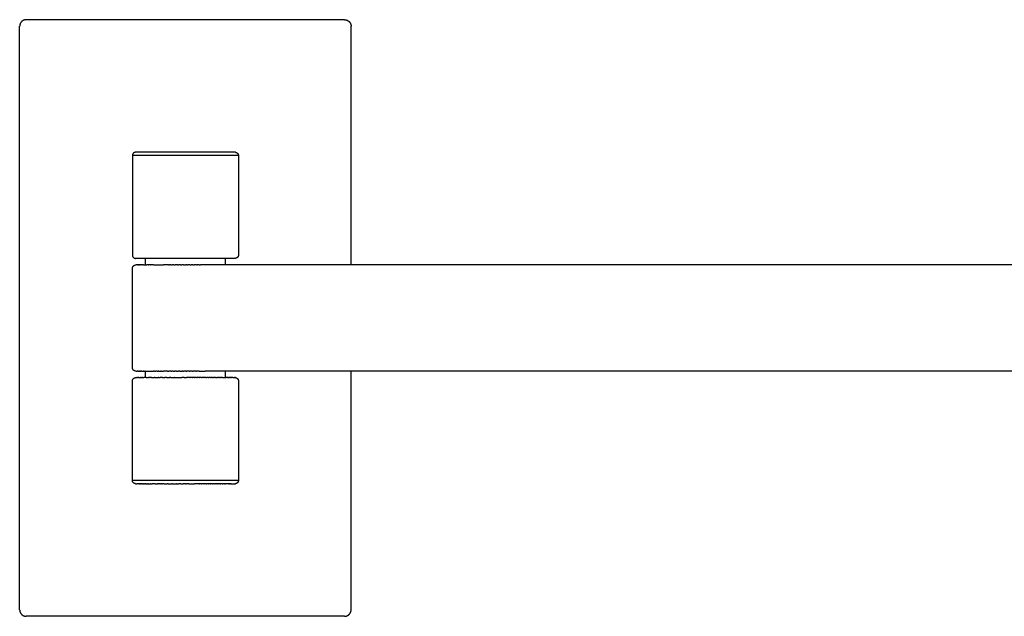
# Model space of a CAD drawing. Units: millimetres. Extents: x -3201 to -2439, y 3323 to 3973.
# Drawn here: x -3201 to -3052, y 3323 to 3413 of the extents above; entities that cross this region are included whole.
import ezdxf

# ---------------------------------------------------------------- set-up
doc = ezdxf.new("R2010")
doc.units = ezdxf.units.MM
doc.header["$MEASUREMENT"] = 0
doc.layers.add('Default$IGES level 5031011$Default', color=7, linetype='Continuous', true_color=0x000000)
doc.layers.add('Make2D$visible$tangents$Default', color=7, linetype='Continuous', true_color=0x000000)

msp = doc.modelspace()

# ---------------------------------------------------------------- linework, layer by layer
at = {"layer": 'Default$IGES level 5031011$Default'}
for points in [[(-3200.02, 3412.96), (-3200.04, 3412.96), (-3200.06, 3412.96), (-3200.08, 3412.96), (-3200.11, 3412.96), (-3200.13, 3412.95), (-3200.15, 3412.95), (-3200.17, 3412.95), (-3200.2, 3412.94), (-3200.22, 3412.94), (-3200.24, 3412.93), (-3200.27, 3412.93), (-3200.29, 3412.92), (-3200.31, 3412.91), (-3200.34, 3412.91), (-3200.36, 3412.9), (-3200.38, 3412.89), (-3200.41, 3412.88), (-3200.43, 3412.87), (-3200.45, 3412.86), (-3200.48, 3412.85), (-3200.5, 3412.84), (-3200.52, 3412.82), (-3200.54, 3412.81), (-3200.56, 3412.8), (-3200.58, 3412.78), (-3200.61, 3412.77), (-3200.63, 3412.75), (-3200.65, 3412.74), (-3200.67, 3412.72), (-3200.69, 3412.7), (-3200.7, 3412.68), (-3200.72, 3412.67), (-3200.74, 3412.65), (-3200.76, 3412.63), (-3200.78, 3412.61), (-3200.79, 3412.59), (-3200.81, 3412.57), (-3200.82, 3412.55), (-3200.84, 3412.53), (-3200.85, 3412.51), (-3200.87, 3412.49), (-3200.88, 3412.46), (-3200.89, 3412.44), (-3200.9, 3412.42), (-3200.92, 3412.4), (-3200.93, 3412.37), (-3200.94, 3412.35), (-3200.95, 3412.33), (-3200.95, 3412.3), (-3200.96, 3412.28), (-3200.97, 3412.26), (-3200.98, 3412.23), (-3200.98, 3412.21), (-3200.99, 3412.19), (-3200.99, 3412.16), (-3201, 3412.14), (-3201, 3412.12), (-3201.01, 3412.1), (-3201.01, 3412.07), (-3201.01, 3412.05), (-3201.01, 3412.03), (-3201.01, 3412), (-3201.02, 3411.98), (-3201.02, 3411.96)], [(-3152.02, 3412.96), (-3200.02, 3412.96)], [(-3152.02, 3412.96), (-3151.99, 3412.96), (-3151.97, 3412.96), (-3151.95, 3412.96), (-3151.93, 3412.96), (-3151.9, 3412.95), (-3151.88, 3412.95), (-3151.86, 3412.95), (-3151.83, 3412.94), (-3151.81, 3412.94), (-3151.79, 3412.93), (-3151.76, 3412.93), (-3151.74, 3412.92), (-3151.72, 3412.91), (-3151.69, 3412.91), (-3151.67, 3412.9), (-3151.65, 3412.89), (-3151.62, 3412.88), (-3151.6, 3412.87), (-3151.58, 3412.86), (-3151.56, 3412.85), (-3151.53, 3412.84), (-3151.51, 3412.82), (-3151.49, 3412.81), (-3151.47, 3412.8), (-3151.45, 3412.78), (-3151.43, 3412.77), (-3151.41, 3412.75), (-3151.39, 3412.74), (-3151.37, 3412.72), (-3151.35, 3412.7), (-3151.33, 3412.68), (-3151.31, 3412.67), (-3151.29, 3412.65), (-3151.27, 3412.63), (-3151.26, 3412.61), (-3151.24, 3412.59), (-3151.22, 3412.57), (-3151.21, 3412.55), (-3151.19, 3412.53), (-3151.18, 3412.51), (-3151.17, 3412.49), (-3151.15, 3412.46), (-3151.14, 3412.44), (-3151.13, 3412.42), (-3151.12, 3412.4), (-3151.11, 3412.37), (-3151.1, 3412.35), (-3151.09, 3412.33), (-3151.08, 3412.3), (-3151.07, 3412.28), (-3151.06, 3412.26), (-3151.05, 3412.23), (-3151.05, 3412.21), (-3151.04, 3412.19), (-3151.04, 3412.16), (-3151.03, 3412.14), (-3151.03, 3412.12), (-3151.03, 3412.1), (-3151.02, 3412.07), (-3151.02, 3412.05), (-3151.02, 3412.03), (-3151.02, 3412), (-3151.02, 3411.98), (-3151.02, 3411.96)], [(-3201.02, 3323.96), (-3201.02, 3411.96)], [(-3151.02, 3375.96), (-3151.02, 3411.96)], [(-3183.52, 3392.96), (-3183.53, 3392.96), (-3183.54, 3392.96), (-3183.55, 3392.96), (-3183.56, 3392.96), (-3183.57, 3392.96), (-3183.58, 3392.95), (-3183.6, 3392.95), (-3183.61, 3392.95), (-3183.62, 3392.95), (-3183.63, 3392.95), (-3183.64, 3392.94), (-3183.65, 3392.94), (-3183.67, 3392.94), (-3183.68, 3392.93), (-3183.69, 3392.93), (-3183.7, 3392.92), (-3183.71, 3392.92), (-3183.72, 3392.91), (-3183.73, 3392.91), (-3183.75, 3392.9), (-3183.76, 3392.9), (-3183.77, 3392.89), (-3183.78, 3392.88), (-3183.79, 3392.88), (-3183.8, 3392.87), (-3183.81, 3392.86), (-3183.82, 3392.86), (-3183.83, 3392.85), (-3183.84, 3392.84), (-3183.85, 3392.83), (-3183.86, 3392.82), (-3183.87, 3392.81), (-3183.88, 3392.8), (-3183.89, 3392.79), (-3183.9, 3392.78), (-3183.9, 3392.77), (-3183.91, 3392.76), (-3183.92, 3392.75), (-3183.93, 3392.74), (-3183.93, 3392.73), (-3183.94, 3392.72), (-3183.95, 3392.71), (-3183.95, 3392.7), (-3183.96, 3392.69), (-3183.97, 3392.68), (-3183.97, 3392.67), (-3183.98, 3392.65), (-3183.98, 3392.64), (-3183.99, 3392.63), (-3183.99, 3392.62), (-3183.99, 3392.61), (-3184, 3392.6), (-3184, 3392.59), (-3184, 3392.57), (-3184.01, 3392.56), (-3184.01, 3392.55), (-3184.01, 3392.54), (-3184.01, 3392.53), (-3184.01, 3392.52), (-3184.01, 3392.5), (-3184.01, 3392.49), (-3184.02, 3392.48), (-3184.02, 3392.47), (-3184.02, 3392.46)], [(-3183.26, 3392.96), (-3183.52, 3392.96)], [(-3183.26, 3392.96), (-3183.26, 3392.96)], [(-3183.12, 3392.96), (-3183.26, 3392.96)], [(-3183.05, 3392.96), (-3183.12, 3392.96)], [(-3182.84, 3392.96), (-3183.05, 3392.96)], [(-3181.94, 3392.96), (-3182.84, 3392.96)], [(-3181.62, 3392.96), (-3181.94, 3392.96)], [(-3181.13, 3392.96), (-3181.62, 3392.96)], [(-3176.37, 3392.96), (-3181.13, 3392.96)], [(-3175.34, 3392.96), (-3176.37, 3392.96)], [(-3172.57, 3392.96), (-3175.34, 3392.96)], [(-3172.46, 3392.96), (-3172.57, 3392.96)], [(-3172.24, 3392.96), (-3172.46, 3392.96)], [(-3172.13, 3392.96), (-3172.24, 3392.96)], [(-3171.91, 3392.96), (-3172.13, 3392.96)], [(-3171.8, 3392.96), (-3171.91, 3392.96)], [(-3171.6, 3392.96), (-3171.8, 3392.96)], [(-3171.48, 3392.96), (-3171.6, 3392.96)], [(-3171.29, 3392.96), (-3171.48, 3392.96)], [(-3171.18, 3392.96), (-3171.29, 3392.96)], [(-3170.99, 3392.96), (-3171.18, 3392.96)], [(-3170.89, 3392.96), (-3170.99, 3392.96)], [(-3170.71, 3392.96), (-3170.89, 3392.96)], [(-3168.9, 3392.96), (-3170.71, 3392.96)], [(-3168.52, 3392.96), (-3168.9, 3392.96)], [(-3168.42, 3392.95), (-3168.44, 3392.95), (-3168.45, 3392.95), (-3168.46, 3392.96), (-3168.47, 3392.96), (-3168.48, 3392.96), (-3168.49, 3392.96), (-3168.5, 3392.96), (-3168.52, 3392.96)], [(-3168.42, 3392.95), (-3168.42, 3392.95), (-3168.41, 3392.95), (-3168.4, 3392.95), (-3168.39, 3392.94), (-3168.38, 3392.94), (-3168.37, 3392.94), (-3168.36, 3392.93), (-3168.35, 3392.93), (-3168.34, 3392.93), (-3168.33, 3392.93), (-3168.33, 3392.92), (-3168.32, 3392.92), (-3168.31, 3392.91), (-3168.3, 3392.91), (-3168.29, 3392.91), (-3168.28, 3392.9), (-3168.27, 3392.9), (-3168.27, 3392.89), (-3168.26, 3392.89), (-3168.25, 3392.88), (-3168.24, 3392.88), (-3168.23, 3392.87), (-3168.23, 3392.87), (-3168.22, 3392.86), (-3168.21, 3392.86), (-3168.2, 3392.85), (-3168.2, 3392.84), (-3168.19, 3392.84), (-3168.18, 3392.83), (-3168.18, 3392.83), (-3168.17, 3392.82), (-3168.16, 3392.81), (-3168.15, 3392.8), (-3168.15, 3392.8), (-3168.14, 3392.79), (-3168.13, 3392.78), (-3168.12, 3392.77), (-3168.11, 3392.76), (-3168.11, 3392.75), (-3168.1, 3392.74), (-3168.09, 3392.73), (-3168.09, 3392.72), (-3168.08, 3392.71), (-3168.08, 3392.7), (-3168.07, 3392.68), (-3168.06, 3392.67), (-3168.06, 3392.66), (-3168.05, 3392.65), (-3168.05, 3392.64), (-3168.05, 3392.63), (-3168.04, 3392.62), (-3168.04, 3392.6), (-3168.03, 3392.59), (-3168.03, 3392.58), (-3168.03, 3392.57), (-3168.03, 3392.56), (-3168.02, 3392.54), (-3168.02, 3392.53), (-3168.02, 3392.52), (-3168.02, 3392.51), (-3168.02, 3392.5), (-3168.02, 3392.48), (-3168.02, 3392.47), (-3168.02, 3392.46)], [(-3184.02, 3392.46), (-3184.02, 3377.46)], [(-3168.02, 3392.46), (-3168.02, 3377.46)], [(-3184.02, 3377.46), (-3184.02, 3377.45), (-3184.02, 3377.44), (-3184.01, 3377.43), (-3184.01, 3377.41), (-3184.01, 3377.4), (-3184.01, 3377.39), (-3184.01, 3377.38), (-3184.01, 3377.37), (-3184.01, 3377.36), (-3184, 3377.35), (-3184, 3377.33), (-3184, 3377.32), (-3183.99, 3377.31), (-3183.99, 3377.3), (-3183.99, 3377.29), (-3183.98, 3377.28), (-3183.98, 3377.26), (-3183.97, 3377.25), (-3183.97, 3377.24), (-3183.96, 3377.23), (-3183.95, 3377.22), (-3183.95, 3377.21), (-3183.94, 3377.2), (-3183.93, 3377.19), (-3183.93, 3377.18), (-3183.92, 3377.16), (-3183.91, 3377.15), (-3183.9, 3377.14), (-3183.9, 3377.13), (-3183.89, 3377.12), (-3183.88, 3377.12), (-3183.87, 3377.11), (-3183.86, 3377.1), (-3183.85, 3377.09), (-3183.84, 3377.08), (-3183.83, 3377.07), (-3183.82, 3377.06), (-3183.81, 3377.06), (-3183.8, 3377.05), (-3183.79, 3377.04), (-3183.78, 3377.03), (-3183.77, 3377.03), (-3183.76, 3377.02), (-3183.75, 3377.02), (-3183.73, 3377.01), (-3183.72, 3377), (-3183.71, 3377), (-3183.7, 3376.99), (-3183.69, 3376.99), (-3183.68, 3376.99), (-3183.67, 3376.98), (-3183.65, 3376.98), (-3183.64, 3376.98), (-3183.63, 3376.97), (-3183.62, 3376.97), (-3183.61, 3376.97), (-3183.6, 3376.97), (-3183.58, 3376.96), (-3183.57, 3376.96), (-3183.56, 3376.96), (-3183.55, 3376.96), (-3183.54, 3376.96), (-3183.53, 3376.96), (-3183.52, 3376.96)], [(-3183.25, 3376.96), (-3183.52, 3376.96)], [(-3181.92, 3376.96), (-3183.25, 3376.96)], [(-3182.02, 3375.96), (-3182.02, 3376.96)], [(-3181.32, 3376.96), (-3181.92, 3376.96)], [(-3181.04, 3376.96), (-3181.32, 3376.96)], [(-3181.01, 3376.96), (-3181.04, 3376.96)], [(-3180.67, 3376.96), (-3181.01, 3376.96)], [(-3180.15, 3376.96), (-3180.67, 3376.96)], [(-3180.12, 3376.96), (-3180.15, 3376.96)], [(-3179.3, 3376.96), (-3180.12, 3376.96)], [(-3179.24, 3376.96), (-3179.3, 3376.96)], [(-3176.56, 3376.96), (-3179.24, 3376.96)], [(-3175.34, 3376.96), (-3176.56, 3376.96)], [(-3174.63, 3376.96), (-3175.34, 3376.96)], [(-3174.36, 3376.96), (-3174.63, 3376.96)], [(-3173.91, 3376.96), (-3174.36, 3376.96)], [(-3173.81, 3376.96), (-3173.91, 3376.96)], [(-3173.6, 3376.96), (-3173.81, 3376.96)], [(-3172.73, 3376.96), (-3173.6, 3376.96)], [(-3171.91, 3376.96), (-3172.73, 3376.96)], [(-3171.77, 3376.96), (-3171.91, 3376.96)], [(-3171.6, 3376.96), (-3171.77, 3376.96)], [(-3171.36, 3376.96), (-3171.6, 3376.96)], [(-3171.29, 3376.96), (-3171.36, 3376.96)], [(-3171.22, 3376.96), (-3171.29, 3376.96)], [(-3170.19, 3376.96), (-3171.22, 3376.96)], [(-3170.04, 3376.96), (-3170.19, 3376.96)], [(-3169.96, 3376.96), (-3170.04, 3376.96)], [(-3170.02, 3376.96), (-3170.02, 3375.96)], [(-3169.17, 3376.96), (-3169.96, 3376.96)], [(-3168.55, 3376.96), (-3169.17, 3376.96)], [(-3168.52, 3376.96), (-3168.55, 3376.96)], [(-3168.02, 3377.46), (-3168.02, 3377.45), (-3168.02, 3377.44), (-3168.02, 3377.43), (-3168.02, 3377.41), (-3168.02, 3377.4), (-3168.02, 3377.39), (-3168.02, 3377.38), (-3168.02, 3377.37), (-3168.03, 3377.36), (-3168.03, 3377.35), (-3168.03, 3377.33), (-3168.04, 3377.32), (-3168.04, 3377.31), (-3168.04, 3377.3), (-3168.05, 3377.29), (-3168.05, 3377.28), (-3168.06, 3377.26), (-3168.06, 3377.25), (-3168.07, 3377.24), (-3168.07, 3377.23), (-3168.08, 3377.22), (-3168.08, 3377.21), (-3168.09, 3377.2), (-3168.1, 3377.19), (-3168.1, 3377.18), (-3168.11, 3377.16), (-3168.12, 3377.15), (-3168.13, 3377.14), (-3168.14, 3377.13), (-3168.14, 3377.12), (-3168.15, 3377.12), (-3168.16, 3377.11), (-3168.17, 3377.1), (-3168.18, 3377.09), (-3168.19, 3377.08), (-3168.2, 3377.07), (-3168.21, 3377.06), (-3168.22, 3377.06), (-3168.23, 3377.05), (-3168.24, 3377.04), (-3168.25, 3377.03), (-3168.26, 3377.03), (-3168.28, 3377.02), (-3168.29, 3377.02), (-3168.3, 3377.01), (-3168.31, 3377), (-3168.32, 3377), (-3168.33, 3376.99), (-3168.34, 3376.99), (-3168.36, 3376.99), (-3168.37, 3376.98), (-3168.38, 3376.98), (-3168.39, 3376.98), (-3168.4, 3376.97), (-3168.41, 3376.97), (-3168.42, 3376.97), (-3168.44, 3376.97), (-3168.45, 3376.96), (-3168.46, 3376.96), (-3168.47, 3376.96), (-3168.48, 3376.96), (-3168.49, 3376.96), (-3168.5, 3376.96), (-3168.52, 3376.96)], [(-3168.42, 3376.97), (-3168.44, 3376.97), (-3168.45, 3376.96), (-3168.46, 3376.96), (-3168.47, 3376.96), (-3168.48, 3376.96), (-3168.49, 3376.96), (-3168.5, 3376.96), (-3168.52, 3376.96)], [(-3184.02, 3375.46), (-3184.02, 3375.47), (-3184.02, 3375.48), (-3184.01, 3375.5), (-3184.01, 3375.51), (-3184.01, 3375.52), (-3184.01, 3375.53), (-3184.01, 3375.54), (-3184.01, 3375.56), (-3184, 3375.57), (-3184, 3375.58), (-3184, 3375.59), (-3183.99, 3375.6), (-3183.99, 3375.62), (-3183.99, 3375.63), (-3183.98, 3375.64), (-3183.98, 3375.65), (-3183.97, 3375.66), (-3183.97, 3375.67), (-3183.96, 3375.68), (-3183.96, 3375.7), (-3183.95, 3375.71), (-3183.94, 3375.72), (-3183.94, 3375.73), (-3183.93, 3375.74), (-3183.92, 3375.75), (-3183.92, 3375.76), (-3183.91, 3375.77), (-3183.9, 3375.78), (-3183.89, 3375.79), (-3183.89, 3375.8), (-3183.88, 3375.8), (-3183.87, 3375.81), (-3183.86, 3375.82), (-3183.85, 3375.83), (-3183.84, 3375.84), (-3183.83, 3375.84), (-3183.82, 3375.85), (-3183.81, 3375.86), (-3183.8, 3375.87), (-3183.79, 3375.87), (-3183.78, 3375.88), (-3183.77, 3375.89), (-3183.76, 3375.89), (-3183.75, 3375.9), (-3183.74, 3375.9), (-3183.73, 3375.91), (-3183.72, 3375.91), (-3183.71, 3375.92), (-3183.69, 3375.92), (-3183.68, 3375.93), (-3183.67, 3375.93), (-3183.66, 3375.94), (-3183.65, 3375.94), (-3183.64, 3375.94), (-3183.62, 3375.94), (-3183.61, 3375.95), (-3183.6, 3375.95), (-3183.59, 3375.95), (-3183.58, 3375.95), (-3183.56, 3375.96), (-3183.55, 3375.96), (-3183.54, 3375.96), (-3183.53, 3375.96), (-3183.52, 3375.96)], [(-3184.02, 3360.46), (-3184.02, 3375.46)], [(-3183.39, 3375.96), (-3183.51, 3375.96)], [(-3183.39, 3375.96), (-3183.37, 3375.96)], [(-3183.31, 3375.96), (-3183.37, 3375.96)], [(-3183.31, 3375.96), (-3183.28, 3375.96)], [(-3183.22, 3375.96), (-3183.28, 3375.96)], [(-3183.22, 3375.96), (-3183.17, 3375.96)], [(-3183.08, 3375.96), (-3183.17, 3375.96)], [(-3183.08, 3375.96), (-3183.04, 3375.96)], [(-3182.93, 3375.96), (-3183.04, 3375.96)], [(-3182.93, 3375.96), (-3182.89, 3375.96)], [(-3182.78, 3375.96), (-3182.89, 3375.96)], [(-3182.78, 3375.96), (-3182.72, 3375.96)], [(-3182.57, 3375.96), (-3182.72, 3375.96)], [(-3182.57, 3375.96), (-3182.53, 3375.96)], [(-3182.34, 3375.96), (-3182.53, 3375.96)], [(-3182.34, 3375.96), (-3181.82, 3375.96)], [(-3181.59, 3375.96), (-3181.82, 3375.96)], [(-3181.59, 3375.96), (-3181.55, 3375.96)], [(-3181.35, 3375.96), (-3181.55, 3375.96)], [(-3181.35, 3375.96), (-3181.26, 3375.96)], [(-3180.81, 3375.96), (-3181.26, 3375.96)], [(-3180.81, 3375.96), (-3179.3, 3375.96)], [(-3178.59, 3375.96), (-3179.3, 3375.96)], [(-3178.59, 3375.96), (-3178.48, 3375.96)], [(-3178.22, 3375.96), (-3178.48, 3375.96)], [(-3178.22, 3375.96), (-3178.02, 3375.96)], [(-3177.76, 3375.96), (-3178.02, 3375.96)], [(-3177.76, 3375.96), (-3177.55, 3375.96)], [(-3177.23, 3375.96), (-3177.55, 3375.96)], [(-3177.23, 3375.96), (-3177.08, 3375.96)], [(-3176.77, 3375.96), (-3177.08, 3375.96)], [(-3176.77, 3375.96), (-3176.56, 3375.96)], [(-3176.3, 3375.96), (-3176.56, 3375.96)], [(-3176.3, 3375.96), (-3176.02, 3375.96)], [(-3175.82, 3375.96), (-3176.02, 3375.96)], [(-3175.82, 3375.96), (-3175.64, 3375.96)], [(-3175.35, 3375.96), (-3175.64, 3375.96)], [(-3175.35, 3375.96), (-3175.16, 3375.96)], [(-3174.88, 3375.96), (-3175.16, 3375.96)], [(-3174.88, 3375.96), (-3174.69, 3375.96)], [(-3174.36, 3375.96), (-3174.69, 3375.96)], [(-3174.36, 3375.96), (-3174.22, 3375.96)], [(-3173.94, 3375.96), (-3174.22, 3375.96)], [(-3173.94, 3375.96), (-3173.75, 3375.96)], [(-3173.02, 3375.96), (-3173.75, 3375.96)], [(-3014.02, 3375.96), (-3173.02, 3375.96)], [(-3183.52, 3359.96), (-3183.61, 3359.98), (-3183.66, 3359.99), (-3183.68, 3359.99), (-3183.69, 3360), (-3183.7, 3360), (-3183.7, 3360), (-3183.71, 3360), (-3183.72, 3360.01), (-3183.73, 3360.01), (-3183.75, 3360.02), (-3183.76, 3360.02), (-3183.77, 3360.03), (-3183.78, 3360.04), (-3183.79, 3360.04), (-3183.8, 3360.05), (-3183.81, 3360.06), (-3183.82, 3360.06), (-3183.83, 3360.07), (-3183.84, 3360.08), (-3183.85, 3360.09), (-3183.86, 3360.1), (-3183.87, 3360.11), (-3183.88, 3360.11), (-3183.89, 3360.12), (-3183.89, 3360.13), (-3183.9, 3360.14), (-3183.91, 3360.15), (-3183.92, 3360.16), (-3183.93, 3360.17), (-3183.93, 3360.18), (-3183.94, 3360.19), (-3183.95, 3360.2), (-3183.95, 3360.21), (-3183.96, 3360.22), (-3183.96, 3360.23), (-3183.97, 3360.25), (-3183.97, 3360.26), (-3183.98, 3360.27), (-3183.98, 3360.28), (-3183.99, 3360.29), (-3183.99, 3360.3), (-3183.99, 3360.31), (-3184, 3360.33), (-3184, 3360.34), (-3184, 3360.35), (-3184.01, 3360.36), (-3184.01, 3360.37), (-3184.01, 3360.39), (-3184.01, 3360.4), (-3184.01, 3360.41), (-3184.01, 3360.42), (-3184.02, 3360.43), (-3184.02, 3360.45), (-3184.02, 3360.46)], [(-3184.02, 3358.46), (-3184.02, 3358.47), (-3184.02, 3358.48), (-3184.01, 3358.49), (-3184.01, 3358.5), (-3184.01, 3358.52), (-3184.01, 3358.53), (-3184.01, 3358.54), (-3184.01, 3358.55), (-3184.01, 3358.56), (-3184, 3358.57), (-3184, 3358.59), (-3184, 3358.6), (-3183.99, 3358.61), (-3183.99, 3358.62), (-3183.99, 3358.63), (-3183.98, 3358.64), (-3183.98, 3358.65), (-3183.97, 3358.67), (-3183.97, 3358.68), (-3183.96, 3358.69), (-3183.95, 3358.7), (-3183.95, 3358.71), (-3183.94, 3358.72), (-3183.93, 3358.73), (-3183.93, 3358.74), (-3183.92, 3358.75), (-3183.91, 3358.76), (-3183.9, 3358.77), (-3183.9, 3358.78), (-3183.89, 3358.79), (-3183.88, 3358.8), (-3183.87, 3358.81), (-3183.86, 3358.82), (-3183.85, 3358.83), (-3183.84, 3358.84), (-3183.83, 3358.85), (-3183.82, 3358.86), (-3183.81, 3358.86), (-3183.8, 3358.87), (-3183.79, 3358.88), (-3183.78, 3358.88), (-3183.77, 3358.89), (-3183.76, 3358.9), (-3183.75, 3358.9), (-3183.73, 3358.91), (-3183.72, 3358.91), (-3183.71, 3358.92), (-3183.7, 3358.92), (-3183.69, 3358.93), (-3183.68, 3358.93), (-3183.67, 3358.94), (-3183.65, 3358.94), (-3183.64, 3358.94), (-3183.63, 3358.95), (-3183.62, 3358.95), (-3183.61, 3358.95), (-3183.6, 3358.95), (-3183.58, 3358.95), (-3183.57, 3358.96), (-3183.56, 3358.96), (-3183.55, 3358.96), (-3183.54, 3358.96), (-3183.53, 3358.96), (-3183.52, 3358.96)], [(-3183.52, 3358.96), (-3183.32, 3358.96)], [(-3183.49, 3359.96), (-3183.51, 3359.96)], [(-3183.49, 3359.96), (-3183.34, 3359.96)], [(-3183.2, 3359.96), (-3183.34, 3359.96)], [(-3183.26, 3358.96), (-3183.32, 3358.96)], [(-3183.26, 3358.96), (-3183.12, 3358.96)], [(-3183.2, 3359.96), (-3183.14, 3359.96)], [(-3183.08, 3359.96), (-3183.14, 3359.96)], [(-3183.05, 3358.96), (-3183.12, 3358.96)], [(-3183.08, 3359.96), (-3183, 3359.96)], [(-3183.05, 3358.96), (-3182.84, 3358.96)], [(-3182.94, 3359.96), (-3183, 3359.96)], [(-3182.94, 3359.96), (-3182.85, 3359.96)], [(-3182.78, 3359.96), (-3182.85, 3359.96)], [(-3182.78, 3358.96), (-3182.84, 3358.96)], [(-3182.78, 3359.96), (-3182.67, 3359.96)], [(-3182.78, 3358.96), (-3182.68, 3358.96)], [(-3182.62, 3358.96), (-3182.68, 3358.96)], [(-3182.57, 3359.96), (-3182.67, 3359.96)], [(-3182.62, 3358.96), (-3182.49, 3358.96)], [(-3182.57, 3359.96), (-3182.41, 3359.96)], [(-3182.45, 3358.96), (-3182.49, 3358.96)], [(-3182.45, 3358.96), (-3182.29, 3358.96)], [(-3182.34, 3359.96), (-3182.41, 3359.96)], [(-3182.34, 3359.96), (-3182.14, 3359.96)], [(-3181.95, 3358.96), (-3182.29, 3358.96)], [(-3182.09, 3359.96), (-3182.14, 3359.96)], [(-3182.09, 3359.96), (-3181.8, 3359.96)], [(-3182.02, 3358.96), (-3182.02, 3359.96)], [(-3181.95, 3358.96), (-3181.59, 3358.96)], [(-3181.78, 3359.96), (-3181.8, 3359.96)], [(-3181.78, 3359.96), (-3180.81, 3359.96)], [(-3181.38, 3358.96), (-3181.59, 3358.96)], [(-3181.38, 3358.96), (-3181.32, 3358.96)], [(-3181.13, 3358.96), (-3181.32, 3358.96)], [(-3181.13, 3358.96), (-3180.67, 3358.96)], [(-3180.67, 3359.96), (-3180.81, 3359.96)], [(-3180.67, 3359.96), (-3180.48, 3359.96)], [(-3180.6, 3358.96), (-3180.67, 3358.96)], [(-3180.6, 3358.96), (-3180.12, 3358.96)], [(-3180.26, 3359.96), (-3180.48, 3359.96)], [(-3180.26, 3359.96), (-3180.12, 3359.96)], [(-3180.02, 3359.96), (-3180.12, 3359.96)], [(-3180.04, 3358.96), (-3180.12, 3358.96)], [(-3180.04, 3358.96), (-3179.8, 3358.96)], [(-3180.02, 3359.96), (-3179.74, 3359.96)], [(-3179.46, 3358.96), (-3179.8, 3358.96)], [(-3179.6, 3359.96), (-3179.74, 3359.96)], [(-3179.6, 3359.96), (-3179.3, 3359.96)], [(-3179.46, 3358.96), (-3179.12, 3358.96)], [(-3178.74, 3359.96), (-3179.3, 3359.96)], [(-3178.85, 3358.96), (-3179.12, 3358.96)], [(-3178.85, 3358.96), (-3178.43, 3358.96)], [(-3178.74, 3359.96), (-3178.51, 3359.96)], [(-3178.22, 3359.96), (-3178.51, 3359.96)], [(-3178.22, 3358.96), (-3178.43, 3358.96)], [(-3178.22, 3359.96), (-3178.07, 3359.96)], [(-3178.22, 3358.96), (-3177.73, 3358.96)], [(-3177.84, 3359.96), (-3178.07, 3359.96)], [(-3177.84, 3359.96), (-3177.63, 3359.96)], [(-3177.64, 3358.96), (-3177.73, 3358.96)], [(-3177.64, 3358.96), (-3176.56, 3358.96)], [(-3177.36, 3359.96), (-3177.63, 3359.96)], [(-3177.36, 3359.96), (-3177.11, 3359.96)], [(-3176.88, 3359.96), (-3177.11, 3359.96)], [(-3176.88, 3359.96), (-3176.56, 3359.96)], [(-3176.39, 3359.96), (-3176.56, 3359.96)], [(-3176.19, 3358.96), (-3176.56, 3358.96)], [(-3176.39, 3359.96), (-3176.25, 3359.96)], [(-3175.91, 3359.96), (-3176.25, 3359.96)], [(-3176.19, 3358.96), (-3175.84, 3358.96)], [(-3175.91, 3359.96), (-3175.79, 3359.96)], [(-3175.34, 3358.96), (-3175.84, 3358.96)], [(-3175.42, 3359.96), (-3175.79, 3359.96)], [(-3175.42, 3359.96), (-3175.32, 3359.96)], [(-3175.34, 3358.96), (-3175.31, 3358.96)], [(-3174.92, 3359.96), (-3175.32, 3359.96)], [(-3175, 3358.96), (-3175.31, 3358.96)], [(-3175, 3358.96), (-3174.95, 3358.96)], [(-3174.65, 3358.96), (-3174.95, 3358.96)], [(-3174.92, 3359.96), (-3174.85, 3359.96)], [(-3174.44, 3359.96), (-3174.85, 3359.96)], [(-3174.65, 3358.96), (-3174.59, 3358.96)], [(-3174.36, 3358.96), (-3174.59, 3358.96)], [(-3174.44, 3359.96), (-3174.36, 3359.96)], [(-3173.96, 3359.96), (-3174.36, 3359.96)], [(-3174.36, 3358.96), (-3174.23, 3358.96)], [(-3173.95, 3358.96), (-3174.23, 3358.96)], [(-3173.96, 3359.96), (-3173.02, 3359.96)], [(-3173.95, 3358.96), (-3173.87, 3358.96)], [(-3173.6, 3358.96), (-3173.87, 3358.96)], [(-3173.6, 3358.96), (-3173.51, 3358.96)], [(-3173.26, 3358.96), (-3173.51, 3358.96)], [(-3173.26, 3358.96), (-3173.16, 3358.96)], [(-3172.91, 3358.96), (-3173.16, 3358.96)], [(-3014.02, 3359.96), (-3173.02, 3359.96)], [(-3172.91, 3358.96), (-3172.8, 3358.96)], [(-3172.57, 3358.96), (-3172.8, 3358.96)], [(-3172.57, 3358.96), (-3172.46, 3358.96)], [(-3172.23, 3358.96), (-3172.46, 3358.96)], [(-3172.23, 3358.96), (-3172.13, 3358.96)], [(-3171.91, 3358.96), (-3172.13, 3358.96)], [(-3171.91, 3358.96), (-3171.8, 3358.96)], [(-3171.6, 3358.96), (-3171.8, 3358.96)], [(-3171.6, 3358.96), (-3171.48, 3358.96)], [(-3171.36, 3358.96), (-3171.48, 3358.96)], [(-3171.36, 3358.96), (-3171.18, 3358.96)], [(-3170.99, 3358.96), (-3171.18, 3358.96)], [(-3170.99, 3358.96), (-3170.89, 3358.96)], [(-3170.71, 3358.96), (-3170.89, 3358.96)], [(-3170.71, 3358.96), (-3170.62, 3358.96)], [(-3170.44, 3358.96), (-3170.62, 3358.96)], [(-3170.44, 3358.96), (-3169.88, 3358.96)], [(-3170.02, 3359.96), (-3170.02, 3358.96)], [(-3169.74, 3358.96), (-3169.88, 3358.96)], [(-3169.74, 3358.96), (-3169.68, 3358.96)], [(-3169.54, 3358.96), (-3169.68, 3358.96)], [(-3169.54, 3358.96), (-3169.48, 3358.96)], [(-3169.35, 3358.96), (-3169.48, 3358.96)], [(-3169.35, 3358.96), (-3169.31, 3358.96)], [(-3169.19, 3358.96), (-3169.31, 3358.96)], [(-3169.19, 3358.96), (-3169.15, 3358.96)], [(-3169.04, 3358.96), (-3169.15, 3358.96)], [(-3169.04, 3358.96), (-3169.02, 3358.96)], [(-3168.91, 3358.96), (-3169.02, 3358.96)], [(-3168.91, 3358.96), (-3168.9, 3358.96)], [(-3168.85, 3358.96), (-3168.9, 3358.96)], [(-3168.85, 3358.96), (-3168.59, 3358.96)], [(-3168.57, 3358.96), (-3168.59, 3358.96)], [(-3168.57, 3358.96), (-3168.52, 3358.96)], [(-3168.42, 3358.95), (-3168.44, 3358.95), (-3168.45, 3358.95), (-3168.46, 3358.96), (-3168.47, 3358.96), (-3168.48, 3358.96), (-3168.49, 3358.96), (-3168.5, 3358.96), (-3168.52, 3358.96)], [(-3168.42, 3358.95), (-3168.42, 3358.95), (-3168.41, 3358.95), (-3168.4, 3358.95), (-3168.39, 3358.94), (-3168.38, 3358.94), (-3168.37, 3358.94), (-3168.36, 3358.93), (-3168.35, 3358.93), (-3168.34, 3358.93), (-3168.33, 3358.93), (-3168.33, 3358.92), (-3168.32, 3358.92), (-3168.31, 3358.91), (-3168.3, 3358.91), (-3168.29, 3358.91), (-3168.28, 3358.9), (-3168.27, 3358.9), (-3168.27, 3358.89), (-3168.26, 3358.89), (-3168.25, 3358.88), (-3168.24, 3358.88), (-3168.23, 3358.87), (-3168.23, 3358.87), (-3168.22, 3358.86), (-3168.21, 3358.86), (-3168.2, 3358.85), (-3168.2, 3358.84), (-3168.19, 3358.84), (-3168.18, 3358.83), (-3168.18, 3358.83), (-3168.17, 3358.82), (-3168.16, 3358.81), (-3168.15, 3358.8), (-3168.15, 3358.8), (-3168.14, 3358.79), (-3168.13, 3358.78), (-3168.12, 3358.77), (-3168.11, 3358.76), (-3168.11, 3358.75), (-3168.1, 3358.74), (-3168.09, 3358.73), (-3168.09, 3358.72), (-3168.08, 3358.71), (-3168.08, 3358.7), (-3168.07, 3358.68), (-3168.06, 3358.67), (-3168.06, 3358.66), (-3168.05, 3358.65), (-3168.05, 3358.64), (-3168.05, 3358.63), (-3168.04, 3358.62), (-3168.04, 3358.6), (-3168.03, 3358.59), (-3168.03, 3358.58), (-3168.03, 3358.57), (-3168.03, 3358.56), (-3168.02, 3358.54), (-3168.02, 3358.53), (-3168.02, 3358.52), (-3168.02, 3358.51), (-3168.02, 3358.5), (-3168.02, 3358.48), (-3168.02, 3358.47), (-3168.02, 3358.46)], [(-3151.02, 3323.96), (-3151.02, 3359.96)], [(-3184.02, 3343.46), (-3184.02, 3358.46)], [(-3168.02, 3358.46), (-3168.02, 3343.46)], [(-3183.52, 3342.96), (-3183.53, 3342.96), (-3183.54, 3342.96), (-3183.55, 3342.96), (-3183.56, 3342.96), (-3183.57, 3342.96), (-3183.58, 3342.96), (-3183.6, 3342.97), (-3183.61, 3342.97), (-3183.62, 3342.97), (-3183.63, 3342.97), (-3183.64, 3342.98), (-3183.65, 3342.98), (-3183.67, 3342.98), (-3183.68, 3342.99), (-3183.69, 3342.99), (-3183.7, 3342.99), (-3183.71, 3343), (-3183.72, 3343), (-3183.73, 3343.01), (-3183.75, 3343.02), (-3183.76, 3343.02), (-3183.77, 3343.03), (-3183.78, 3343.03), (-3183.79, 3343.04), (-3183.8, 3343.05), (-3183.81, 3343.06), (-3183.82, 3343.06), (-3183.83, 3343.07), (-3183.84, 3343.08), (-3183.85, 3343.09), (-3183.86, 3343.1), (-3183.87, 3343.11), (-3183.88, 3343.12), (-3183.89, 3343.12), (-3183.9, 3343.13), (-3183.9, 3343.14), (-3183.91, 3343.15), (-3183.92, 3343.16), (-3183.93, 3343.18), (-3183.93, 3343.19), (-3183.94, 3343.2), (-3183.95, 3343.21), (-3183.95, 3343.22), (-3183.96, 3343.23), (-3183.97, 3343.24), (-3183.97, 3343.25), (-3183.98, 3343.26), (-3183.98, 3343.28), (-3183.99, 3343.29), (-3183.99, 3343.3), (-3183.99, 3343.31), (-3184, 3343.32), (-3184, 3343.33), (-3184, 3343.35), (-3184.01, 3343.36), (-3184.01, 3343.37), (-3184.01, 3343.38), (-3184.01, 3343.39), (-3184.01, 3343.4), (-3184.01, 3343.41), (-3184.01, 3343.43), (-3184.02, 3343.44), (-3184.02, 3343.45), (-3184.02, 3343.46)], [(-3183.52, 3342.96), (-3183.32, 3342.96)], [(-3183.25, 3342.96), (-3183.32, 3342.96)], [(-3183.25, 3342.96), (-3183.23, 3342.96)], [(-3183.15, 3342.96), (-3183.23, 3342.96)], [(-3183.15, 3342.96), (-3183.12, 3342.96)], [(-3183.03, 3342.96), (-3183.12, 3342.96)], [(-3183.03, 3342.96), (-3182.99, 3342.96)], [(-3182.9, 3342.96), (-3182.99, 3342.96)], [(-3182.9, 3342.96), (-3182.84, 3342.96)], [(-3182.75, 3342.96), (-3182.84, 3342.96)], [(-3182.75, 3342.96), (-3182.68, 3342.96)], [(-3182.58, 3342.96), (-3182.68, 3342.96)], [(-3182.58, 3342.96), (-3182.49, 3342.96)], [(-3182.4, 3342.96), (-3182.49, 3342.96)], [(-3182.4, 3342.96), (-3182.29, 3342.96)], [(-3182.2, 3342.96), (-3182.29, 3342.96)], [(-3182.2, 3342.96), (-3182.07, 3342.96)], [(-3181.99, 3342.96), (-3182.07, 3342.96)], [(-3181.99, 3342.96), (-3181.84, 3342.96)], [(-3181.76, 3342.96), (-3181.84, 3342.96)], [(-3181.76, 3342.96), (-3181.59, 3342.96)], [(-3181.52, 3342.96), (-3181.59, 3342.96)], [(-3181.52, 3342.96), (-3181.32, 3342.96)], [(-3181.27, 3342.96), (-3181.32, 3342.96)], [(-3181.27, 3342.96), (-3181.04, 3342.96)], [(-3180.59, 3342.96), (-3181.04, 3342.96)], [(-3180.59, 3342.96), (-3180.3, 3342.96)], [(-3180.15, 3342.96), (-3180.3, 3342.96)], [(-3180.15, 3342.96), (-3180.12, 3342.96)], [(-3179.85, 3342.96), (-3180.12, 3342.96)], [(-3179.85, 3342.96), (-3179.79, 3342.96)], [(-3179.55, 3342.96), (-3179.79, 3342.96)], [(-3179.55, 3342.96), (-3179.46, 3342.96)], [(-3179.24, 3342.96), (-3179.46, 3342.96)], [(-3179.24, 3342.96), (-3178.78, 3342.96)], [(-3178.61, 3342.96), (-3178.78, 3342.96)], [(-3178.61, 3342.96), (-3178.08, 3342.96)], [(-3177.97, 3342.96), (-3178.08, 3342.96)], [(-3177.97, 3342.96), (-3177.38, 3342.96)], [(-3177.33, 3342.96), (-3177.38, 3342.96)], [(-3177.33, 3342.96), (-3177.03, 3342.96)], [(-3176.71, 3342.96), (-3177.03, 3342.96)], [(-3176.71, 3342.96), (-3176.36, 3342.96)], [(-3176.02, 3342.96), (-3176.36, 3342.96)], [(-3176.02, 3342.96), (-3175.85, 3342.96)], [(-3175.52, 3342.96), (-3175.85, 3342.96)], [(-3175.52, 3342.96), (-3174.63, 3342.96)], [(-3174.3, 3342.96), (-3174.63, 3342.96)], [(-3174.3, 3342.96), (-3174.27, 3342.96)], [(-3173.95, 3342.96), (-3174.27, 3342.96)], [(-3173.95, 3342.96), (-3173.91, 3342.96)], [(-3173.6, 3342.96), (-3173.91, 3342.96)], [(-3173.6, 3342.96), (-3173.55, 3342.96)], [(-3173.26, 3342.96), (-3173.55, 3342.96)], [(-3173.26, 3342.96), (-3173.2, 3342.96)], [(-3172.91, 3342.96), (-3173.2, 3342.96)], [(-3172.91, 3342.96), (-3172.85, 3342.96)], [(-3172.57, 3342.96), (-3172.85, 3342.96)], [(-3172.57, 3342.96), (-3172.51, 3342.96)], [(-3172.24, 3342.96), (-3172.51, 3342.96)], [(-3172.24, 3342.96), (-3172.17, 3342.96)], [(-3171.91, 3342.96), (-3172.17, 3342.96)], [(-3171.91, 3342.96), (-3171.85, 3342.96)], [(-3171.6, 3342.96), (-3171.85, 3342.96)], [(-3171.6, 3342.96), (-3171.53, 3342.96)], [(-3171.29, 3342.96), (-3171.53, 3342.96)], [(-3171.29, 3342.96), (-3171.22, 3342.96)], [(-3170.99, 3342.96), (-3171.22, 3342.96)], [(-3170.99, 3342.96), (-3170.93, 3342.96)], [(-3170.71, 3342.96), (-3170.93, 3342.96)], [(-3170.71, 3342.96), (-3170.65, 3342.96)], [(-3170.45, 3342.96), (-3170.65, 3342.96)], [(-3170.45, 3342.96), (-3170.39, 3342.96)], [(-3170.19, 3342.96), (-3170.39, 3342.96)], [(-3170.19, 3342.96), (-3170.14, 3342.96)], [(-3169.96, 3342.96), (-3170.14, 3342.96)], [(-3169.96, 3342.96), (-3169.91, 3342.96)], [(-3169.74, 3342.96), (-3169.91, 3342.96)], [(-3169.74, 3342.96), (-3169.7, 3342.96)], [(-3169.54, 3342.96), (-3169.7, 3342.96)], [(-3169.54, 3342.96), (-3169.5, 3342.96)], [(-3169.35, 3342.96), (-3169.5, 3342.96)], [(-3169.35, 3342.96), (-3169.33, 3342.96)], [(-3169.19, 3342.96), (-3169.33, 3342.96)], [(-3169.19, 3342.96), (-3169.17, 3342.96)], [(-3169.11, 3342.96), (-3169.17, 3342.96)], [(-3169.11, 3342.96), (-3168.55, 3342.96)], [(-3168.52, 3342.96), (-3168.55, 3342.96)], [(-3168.52, 3342.96), (-3168.5, 3342.96), (-3168.49, 3342.96), (-3168.48, 3342.96), (-3168.47, 3342.96), (-3168.46, 3342.96), (-3168.45, 3342.96), (-3168.44, 3342.97), (-3168.42, 3342.97)], [(-3168.02, 3343.46), (-3168.02, 3343.45), (-3168.02, 3343.44), (-3168.02, 3343.42), (-3168.02, 3343.41), (-3168.02, 3343.4), (-3168.02, 3343.39), (-3168.02, 3343.37), (-3168.03, 3343.36), (-3168.03, 3343.35), (-3168.03, 3343.34), (-3168.03, 3343.33), (-3168.04, 3343.31), (-3168.04, 3343.3), (-3168.05, 3343.29), (-3168.05, 3343.28), (-3168.05, 3343.27), (-3168.06, 3343.26), (-3168.06, 3343.25), (-3168.07, 3343.23), (-3168.08, 3343.22), (-3168.08, 3343.21), (-3168.09, 3343.2), (-3168.09, 3343.19), (-3168.1, 3343.18), (-3168.11, 3343.17), (-3168.11, 3343.16), (-3168.12, 3343.15), (-3168.13, 3343.14), (-3168.14, 3343.13), (-3168.15, 3343.12), (-3168.15, 3343.11), (-3168.16, 3343.11), (-3168.17, 3343.1), (-3168.18, 3343.09), (-3168.18, 3343.09), (-3168.19, 3343.08), (-3168.2, 3343.07), (-3168.2, 3343.07), (-3168.21, 3343.06), (-3168.22, 3343.06), (-3168.23, 3343.05), (-3168.23, 3343.05), (-3168.24, 3343.04), (-3168.25, 3343.04), (-3168.26, 3343.03), (-3168.27, 3343.03), (-3168.27, 3343.02), (-3168.28, 3343.02), (-3168.29, 3343.01), (-3168.3, 3343.01), (-3168.31, 3343), (-3168.32, 3343), (-3168.33, 3343), (-3168.33, 3342.99), (-3168.34, 3342.99), (-3168.35, 3342.99), (-3168.36, 3342.98), (-3168.37, 3342.98), (-3168.38, 3342.98), (-3168.39, 3342.98), (-3168.4, 3342.97), (-3168.41, 3342.97), (-3168.42, 3342.97), (-3168.42, 3342.97)], [(-3201.02, 3323.96), (-3201.02, 3323.94), (-3201.01, 3323.91), (-3201.01, 3323.89), (-3201.01, 3323.87), (-3201.01, 3323.85), (-3201.01, 3323.82), (-3201, 3323.8), (-3201, 3323.78), (-3200.99, 3323.75), (-3200.99, 3323.73), (-3200.98, 3323.71), (-3200.98, 3323.68), (-3200.97, 3323.66), (-3200.96, 3323.64), (-3200.95, 3323.61), (-3200.95, 3323.59), (-3200.94, 3323.57), (-3200.93, 3323.55), (-3200.92, 3323.52), (-3200.9, 3323.5), (-3200.89, 3323.48), (-3200.88, 3323.46), (-3200.87, 3323.43), (-3200.85, 3323.41), (-3200.84, 3323.39), (-3200.82, 3323.37), (-3200.81, 3323.35), (-3200.79, 3323.33), (-3200.78, 3323.31), (-3200.76, 3323.29), (-3200.74, 3323.27), (-3200.72, 3323.25), (-3200.7, 3323.23), (-3200.69, 3323.22), (-3200.67, 3323.2), (-3200.65, 3323.18), (-3200.63, 3323.17), (-3200.61, 3323.15), (-3200.58, 3323.14), (-3200.56, 3323.12), (-3200.54, 3323.11), (-3200.52, 3323.1), (-3200.5, 3323.08), (-3200.48, 3323.07), (-3200.45, 3323.06), (-3200.43, 3323.05), (-3200.41, 3323.04), (-3200.38, 3323.03), (-3200.36, 3323.02), (-3200.34, 3323.01), (-3200.31, 3323), (-3200.29, 3323), (-3200.27, 3322.99), (-3200.24, 3322.99), (-3200.22, 3322.98), (-3200.2, 3322.98), (-3200.17, 3322.97), (-3200.15, 3322.97), (-3200.13, 3322.97), (-3200.11, 3322.96), (-3200.08, 3322.96), (-3200.06, 3322.96), (-3200.04, 3322.96), (-3200.02, 3322.96)], [(-3152.02, 3322.96), (-3200.02, 3322.96)], [(-3152.02, 3322.96), (-3151.99, 3322.96), (-3151.97, 3322.96), (-3151.95, 3322.96), (-3151.93, 3322.96), (-3151.9, 3322.97), (-3151.88, 3322.97), (-3151.86, 3322.97), (-3151.83, 3322.98), (-3151.81, 3322.98), (-3151.79, 3322.99), (-3151.76, 3322.99), (-3151.74, 3323), (-3151.72, 3323), (-3151.69, 3323.01), (-3151.67, 3323.02), (-3151.65, 3323.03), (-3151.62, 3323.04), (-3151.6, 3323.05), (-3151.58, 3323.06), (-3151.56, 3323.07), (-3151.53, 3323.08), (-3151.51, 3323.1), (-3151.49, 3323.11), (-3151.47, 3323.12), (-3151.45, 3323.14), (-3151.43, 3323.15), (-3151.41, 3323.17), (-3151.39, 3323.18), (-3151.37, 3323.2), (-3151.35, 3323.22), (-3151.33, 3323.23), (-3151.31, 3323.25), (-3151.29, 3323.27), (-3151.27, 3323.29), (-3151.26, 3323.31), (-3151.24, 3323.33), (-3151.22, 3323.35), (-3151.21, 3323.37), (-3151.19, 3323.39), (-3151.18, 3323.41), (-3151.17, 3323.43), (-3151.15, 3323.46), (-3151.14, 3323.48), (-3151.13, 3323.5), (-3151.12, 3323.52), (-3151.11, 3323.55), (-3151.1, 3323.57), (-3151.09, 3323.59), (-3151.08, 3323.61), (-3151.07, 3323.64), (-3151.06, 3323.66), (-3151.05, 3323.68), (-3151.05, 3323.71), (-3151.04, 3323.73), (-3151.04, 3323.75), (-3151.03, 3323.78), (-3151.03, 3323.8), (-3151.03, 3323.82), (-3151.02, 3323.85), (-3151.02, 3323.87), (-3151.02, 3323.89), (-3151.02, 3323.91), (-3151.02, 3323.94), (-3151.02, 3323.96)]]:
    msp.add_lwpolyline(points, dxfattribs=at)
at = {"layer": 'Make2D$visible$tangents$Default'}
for points in [[(-3168.02, 3392.46), (-3184.02, 3392.46)], [(-3168.02, 3343.46), (-3184.02, 3343.46)]]:
    msp.add_lwpolyline(points, dxfattribs=at)

doc.saveas('drawing.dxf')
